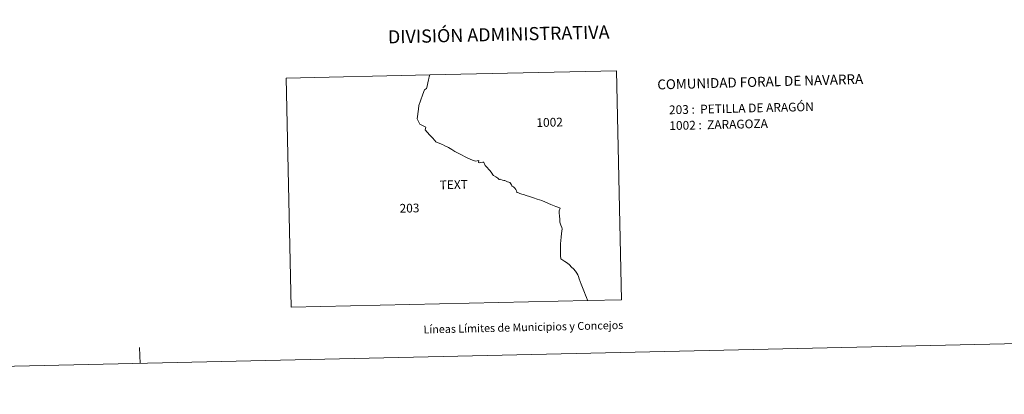
# Model space of a CAD drawing. Units: metres. Extents: x 654950 to 659471, y 4702001 to 4705071.
# Drawn here: x 656202 to 657138, y 4702001 to 4702357 of the extents above; entities that cross this region are included whole.
import ezdxf
from ezdxf.enums import TextEntityAlignment as Align

# ---------------------------------------------------------------- set-up
doc = ezdxf.new("R2010")
doc.units = ezdxf.units.M
doc.header["$MEASUREMENT"] = 0
doc.layers.add('Level 63', color=7, linetype='Continuous', lineweight=0)
doc.styles.add('Arial', font='ARIAL.TTF', dxfattribs={"height": 0.2})

msp = doc.modelspace()

# ---------------------------------------------------------------- linework, layer by layer
at = {"layer": 'Level 63', "linetype": 'Continuous', "lineweight": 0}
msp.add_line((656316.43, 4702030.67), (656316.09, 4702045.67), dxfattribs=at)
msp.add_lwpolyline([(655016.76, 4702001.32), (654949.69, 4704970.58), (659403.55, 4705071.19), (659470.62, 4702101.92), (655016.76, 4702001.32)], close=True, dxfattribs=at)
msp.add_lwpolyline([(656742.14, 4702090.33), (656460.24, 4702083.96), (656455.33, 4702301.57), (656592.17, 4702304.68)], dxfattribs=at)
at = {"layer": 'Level 63', "linetype": 'Continuous', "lineweight": 13}
msp.add_lwpolyline([(656592.17, 4702304.68), (656591.52, 4702303.03), (656591.13, 4702301.51), (656590.71, 4702299.69), (656590.25, 4702297.56), (656589.67, 4702295.2), (656588.91, 4702291.74), (656587.01, 4702290.52), (656585.43, 4702286.26), (656583.21, 4702280.05), (656581.65, 4702275.75), (656581.18, 4702272.25), (656579.96, 4702262.93), (656582.37, 4702257.87), (656588.09, 4702254.92), (656587.45, 4702252.5), (656591.79, 4702247.9), (656594.41, 4702244.98), (656596.64, 4702242.42), (656597.82, 4702241.19), (656600.01, 4702240.09), (656603.91, 4702238.45), (656606.44, 4702237.25), (656609.66, 4702235.69), (656612.89, 4702233.77), (656615.88, 4702231.99), (656620.76, 4702229.39), (656626.96, 4702226.35), (656630.38, 4702224.64), (656632.54, 4702223.82), (656635.52, 4702222.64), (656637, 4702223), (656638.63, 4702223.36), (656638.36, 4702221.84), (656638.41, 4702221.6), (656638.72, 4702221.38), (656639.18, 4702221.32), (656640.67, 4702221.64), (656642.34, 4702221.96), (656642.94, 4702221.89), (656643.35, 4702221.6), (656643.98, 4702220.22), (656644.78, 4702218.66), (656646.58, 4702216.68), (656648.2, 4702214.72), (656649.34, 4702213.57), (656650.88, 4702211.48)], dxfattribs=at)
at = {"layer": 'Level 63', "color": 19, "linetype": 'Continuous', "lineweight": 0}
msp.add_lwpolyline([(656592.17, 4702304.68), (656769.45, 4702308.67), (656774.36, 4702091.05), (656742.14, 4702090.33)], dxfattribs=at)
at = {"layer": 'Level 63', "color": 19, "linetype": 'Continuous', "lineweight": 13}
msp.add_lwpolyline([(656650.88, 4702211.48), (656651.82, 4702209.92), (656652.62, 4702209.31), (656654.84, 4702207.93), (656656.84, 4702206.56), (656657.37, 4702206.03), (656657.8, 4702205.4), (656658.28, 4702205.29), (656658.81, 4702205.55), (656659.6, 4702205.43), (656661.23, 4702204.74), (656662.37, 4702204.51), (656663.27, 4702204.41), (656664.71, 4702203.69), (656666.03, 4702203.13), (656667.25, 4702202.85), (656668.01, 4702202.52), (656668.51, 4702202.17), (656669.09, 4702201.37), (656669.59, 4702200.29), (656669.86, 4702199.43), (656670.25, 4702198.91), (656670.85, 4702198.63), (656671.53, 4702198.35), (656671.96, 4702198.15), (656672.89, 4702197.11), (656673.7, 4702196.01), (656674.35, 4702194.52), (656674.74, 4702193.33), (656675.01, 4702193.03), (656676.2, 4702192.54), (656677.66, 4702192.11), (656679.45, 4702191.51), (656681.13, 4702191), (656683.74, 4702190.16), (656686.8, 4702189.22), (656690.5, 4702188.06), (656694.2, 4702186.81), (656698.42, 4702185.52), (656702.1, 4702183.78), (656706.99, 4702181.56), (656711.79, 4702179.8), (656714.8, 4702178.69), (656715.93, 4702178.2), (656714.93, 4702175.57), (656714.85, 4702175.07), (656715.11, 4702173.26), (656715.33, 4702170.87), (656715.53, 4702167.39), (656715.77, 4702164.86), (656716.74, 4702161.91), (656717.48, 4702159.75), (656717.9, 4702158.41), (656717.32, 4702154.04), (656717.02, 4702150.5), (656716.28, 4702144.26), (656716.22, 4702140.24), (656716.29, 4702136.14), (656716.27, 4702132.87), (656716.44, 4702130.07), (656718.38, 4702128.84), (656720.47, 4702127.37), (656722.8, 4702125.89), (656724.75, 4702124.33), (656726.86, 4702122.23), (656728.77, 4702120.38), (656730.38, 4702118.37), (656731.78, 4702116.31), (656732.78, 4702114.92), (656733.28, 4702113.32), (656733.98, 4702110.93), (656734.9, 4702108.5), (656735.94, 4702105.81), (656737.15, 4702102.88), (656737.89, 4702101.1), (656738.42, 4702099.7), (656739.04, 4702098.16), (656740.13, 4702095.49), (656740.98, 4702093.11), (656742.05, 4702090.59), (656742.14, 4702090.33)], dxfattribs=at)

# ---------------------------------------------------------------- texts
at = {"layer": 'Level 63', "linetype": 'Continuous', "lineweight": 0, "style": 'Arial'}
for s, height, rotation, p in [('DIVISIÓN ADMINISTRATIVA', 12.4998, 1.294, (656657.51, 4702343.17)), ('1002', 8.307, 1.29466, (656705.95, 4702259.67)), ('TEXT', 8.307, 1.29466, (656614.75, 4702200.46)), ('203', 8.307, 1.29466, (656572.68, 4702178.15)), ('Líneas Límites de Municipios y Concejos', 7.4998, 1.294, (656680.95, 4702064.99)), ('Líneas Límites de Municipios y Concejos', 7.4998, 1.294, (656680.95, 4702064.99))]:
    msp.add_text(s, height=height, rotation=rotation, dxfattribs=at).set_placement(p, align=Align.MIDDLE_CENTER)
for s, height, rotation, p in [('COMUNIDAD FORAL DE NAVARRA', 9.3599, 1.55895, (656808.33, 4702295.55)), ('203 :  PETILLA DE ARAGÓN', 8.3074, 1.294, (656819.44, 4702271.49)), ('1002 :  ZARAGOZA', 8.3074, 1.294, (656819.78, 4702256.47))]:
    msp.add_text(s, height=height, rotation=rotation, dxfattribs=at).set_placement(p, align=Align.MIDDLE_LEFT)

doc.saveas('drawing.dxf')
